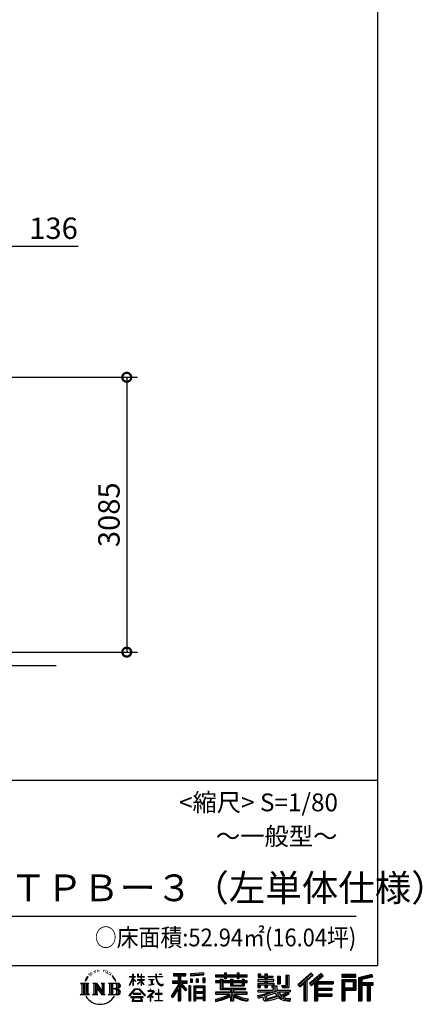
# Model space of a CAD drawing. Extents: x 280 to 32958, y 171 to 22819.
# Drawn here: x 28439 to 32958, y 171 to 11223 of the extents above; entities that cross this region are included whole.
import ezdxf

# ---------------------------------------------------------------- set-up
doc = ezdxf.new("R2010")
doc.units = 0
doc.header["$LTSCALE"] = 4
doc.header["$PDMODE"] = 3
doc.header["$PDSIZE"] = 2
doc.layers.get('0').update_dxf_attribs({"linetype": 'CONTINUOUS'})
doc.layers.get('DEFPOINTS').update_dxf_attribs({"linetype": 'CONTINUOUS'})
for name, color, linetype in [('仕様書枠', 230, 'CONTINUOUS'), ('寸法', 4, 'CONTINUOUS'), ('文字', 7, 'CONTINUOUS'), ('Ｇ．Ｌ', 30, 'CONTINUOUS')]:
    doc.layers.add(name, color=color, linetype=linetype)
doc.styles.get("Standard").update_dxf_attribs({"font": 'isocp.shx', "bigfont": 'bigfont.shx'})
doc.styles.add('STYLE1', font='isocp.shx', dxfattribs={"bigfont": 'bigfont.shx'})
doc.styles.add('STYLE2', font='MS PGothic.ttf')
doc.dimstyles.new('INABA_S80', dxfattribs={"dimscale": 80, "dimtxt": 2.5, "dimasz": 0.5, "dimexe": 0.5, "dimexo": 0.2, "dimgap": 0.8, "dimtad": 3, "dimdsep": 46, "dimtxsty": 'STANDARD', "dimblk1": 'DOT', "dimblk2": 'DOT', "dimsah": 1, "dimcen": 0, "dimclrt": 7, "dimadec": 0, "dimazin": 0, "dimtfac": 1, "dimtix": 1, "dimtmove": 0, "dimatfit": 2, "dimldrblk": 'DOT', "dimfxl": 1, "dimtolj": 1, "dimtzin": 0, "dimarcsym": 0})

# ---------------------------------------------------------------- blocks, each defined once
blk = doc.blocks.new('_DOTSMALL')
at = {"color": 0, "linetype": 'ByBlock', "ltscale": 50, "const_width": 0.5}
blk.add_lwpolyline([(-0.0625, 0, 1), (0.0625, 0, 1)], format="xyb", close=True, dxfattribs=at)
blk = doc.blocks.new('*D8')
at = {"layer": 'DEFPOINTS', "color": 0, "ltscale": 50}
for p in [(28141, 8682), (28005, 7214), (28141, 7209)]:
    blk.add_point(p, dxfattribs=at)
at = {"layer": '寸法', "color": 0, "lineweight": -2, "ltscale": 50}
for p, q in [((28005, 7254), (28005, 8802)), ((28141, 7249), (28141, 8802)), ((28005, 8682), (27805, 8682)), ((28005, 8682), (28141, 8682)), ((28141, 8682), (29097, 8682))]:
    blk.add_line(p, q, dxfattribs=at)
at = {"layer": '寸法', "color": 0, "lineweight": -2, "ltscale": 50, "xscale": 200, "yscale": 200, "zscale": 200}
blk.add_blockref('_DOTSMALL', (28005, 8682), dxfattribs=at)
at = {"layer": '寸法', "color": 0, "lineweight": -2, "ltscale": 50, "xscale": 200, "yscale": 200, "zscale": 200, "rotation": 180}
blk.add_blockref('_DOTSMALL', (28141, 8682), dxfattribs=at)
at = {"layer": '寸法', "color": 7, "ltscale": 50, "insert": (28819, 8882), "char_height": 240, "attachment_point": 5, "style": 'STYLE1'}
blk.add_mtext('\\A1;136', dxfattribs=at)
blk = doc.blocks.new('*D9')
at = {"layer": 'DEFPOINTS', "color": 0, "ltscale": 50}
for p in [(28141, 7209), (28007, 4124), (29641, 4124)]:
    blk.add_point(p, dxfattribs=at)
at = {"layer": '寸法', "color": 0, "lineweight": -2, "ltscale": 50}
for p, q in [((28181, 7209), (29761, 7209)), ((29641, 7209), (29641, 4124)), ((28047, 4124), (29761, 4124))]:
    blk.add_line(p, q, dxfattribs=at)
at = {"layer": '寸法', "color": 0, "lineweight": -2, "ltscale": 50, "xscale": 200, "yscale": 200, "zscale": 200}
for p, rotation in [((29641, 7209), 90), ((29641, 4124), 270)]:
    blk.add_blockref('_DOTSMALL', p, dxfattribs=dict(at, rotation=rotation))
at = {"layer": '寸法', "color": 7, "ltscale": 50, "insert": (29441, 5666), "char_height": 240, "attachment_point": 5, "rotation": 90, "style": 'STYLE1'}
blk.add_mtext('\\A1;3085', dxfattribs=at)

msp = doc.modelspace()

# ---------------------------------------------------------------- linework, layer by layer
at = {"layer": '仕様書枠', "ltscale": 50}
for p, q in [((32454.4, 22819.2), (32454.4, 608)), ((23574.4, 2688), (32454.4, 2688)), ((280, 608), (32454.4, 608))]:
    msp.add_line(p, q, dxfattribs=at)
at = {"layer": '文字', "color": 7, "ltscale": 50}
msp.add_line((23894.4, 1160.098), (32214.4, 1160.098), dxfattribs=at)
at = {"layer": '文字', "ltscale": 0.5}
for p, q in [((29313.622, 557.791), (29309.466, 555.338)), ((29380.69, 556.122), (29385.588, 554.539)), ((29185.409, 459.918), (29172.947, 429.432)), ((29181.85, 443.489), (29175.754, 429.432)), ((29195.908, 465.473), (29181.85, 443.489)), ((29185.409, 459.918), (29206.356, 486.809)), ((29204.604, 475.844), (29195.908, 465.473)), ((29218.596, 512.176), (29215.739, 501.573)), ((29229.949, 490.984), (29225.416, 490.984)), ((29235.049, 522.123), (29232.971, 517.971)), ((29243.737, 502.119), (29238.638, 502.119)), ((29250.915, 523.067), (29248.459, 518.726)), ((29261.303, 509.101), (29258.658, 509.29)), ((29268.291, 543.637), (29266.969, 540.806)), ((29277.169, 534.39), (29270.936, 532.88)), ((29289.257, 549.865), (29286.612, 546.468)), ((29293.601, 528.162), (29289.257, 528.162)), ((29311.922, 536.843), (29307.389, 537.032)), ((29329.865, 546.845), (29324.765, 546.657)), ((29359.802, 547.486), (29362.539, 547.342)), ((29385.444, 539.425), (29380.402, 537.554)), ((29405.382, 532.228), (29402.645, 531.796)), ((29406.39, 550.796), (29408.839, 547.198)), ((29413.881, 525.031), (29415.898, 525.031)), ((29419.211, 536.258), (29420.796, 534.675)), ((29427.423, 521.432), (29420.076, 520.137)), ((29426.126, 541.152), (29428.575, 537.842)), ((29443.557, 510.637), (29438.227, 510.349)), ((29447.159, 528.773), (29448.887, 524.599)), ((29456.854, 502.808), (29452.532, 501.512)), ((29463.48, 515.762), (29465.209, 512.452)), ((29491.688, 476.591), (29478.486, 492.933)), ((29484.705, 477.172), (29502.943, 449.837)), ((29510.302, 447.53), (29491.688, 476.591)), ((29502.943, 449.837), (29512.922, 432.388)), ((29517.227, 429.432), (29509.529, 449.046)), ((29672.856, 385.638), (29709.688, 466.14)), ((29673.075, 481.092), (29673.075, 476.831)), ((29673.075, 481.092), (29709.688, 481.092)), ((29709.688, 476.831), (29673.075, 476.831)), ((29674.415, 384.729), (29709.688, 452.572)), ((29709.688, 481.092), (29709.688, 508.867)), ((29713.288, 508.867), (29709.688, 508.867)), ((29709.688, 476.831), (29709.688, 466.14)), ((29709.688, 452.572), (29709.688, 379.956)), ((29713.288, 508.867), (29713.288, 481.092)), ((29713.288, 481.092), (29737.12, 481.092)), ((29713.288, 476.831), (29713.288, 458.58)), ((29737.12, 476.831), (29713.288, 476.831)), ((29743.911, 431.867), (29713.288, 458.58)), ((29741.44, 427.856), (29713.288, 446.381)), ((29713.288, 446.381), (29713.288, 379.956)), ((29737.12, 481.092), (29737.12, 476.831)), ((29762.548, 508.867), (29762.548, 476.831)), ((29769.511, 508.867), (29762.548, 508.867)), ((29801.897, 476.831), (29762.548, 476.831)), ((29762.548, 447.481), (29762.548, 442.968)), ((29762.548, 447.481), (29801.897, 447.481)), ((29762.548, 442.968), (29801.897, 442.968)), ((29769.511, 508.867), (29769.511, 481.092)), ((29769.511, 481.092), (29801.897, 481.092)), ((29801.897, 508.867), (29801.897, 481.092)), ((29805.497, 508.867), (29801.897, 508.867)), ((29801.897, 476.831), (29801.897, 447.481)), ((29801.897, 442.968), (29801.897, 435.673)), ((29805.497, 481.092), (29805.497, 508.867)), ((29805.497, 481.092), (29836.007, 481.092)), ((29805.497, 447.481), (29805.497, 476.831)), ((29836.007, 476.831), (29805.497, 476.831)), ((29805.497, 447.481), (29837.37, 447.481)), ((29805.497, 431.27), (29805.497, 442.968)), ((29805.497, 442.968), (29837.37, 442.968)), ((29836.007, 481.092), (29836.007, 476.831)), ((29837.37, 447.481), (29837.37, 442.968)), ((29881.234, 484.26), (29881.234, 478.692)), ((29881.234, 484.26), (29965.427, 484.26)), ((29966.231, 478.692), (29881.234, 478.692)), ((29888.136, 450.698), (29888.136, 446.662)), ((29888.136, 450.698), (29944.334, 450.698)), ((29916.509, 446.662), (29888.136, 446.662)), ((29916.509, 446.662), (29916.509, 394.299)), ((29944.334, 446.662), (29926.697, 446.662)), ((29926.697, 446.662), (29926.697, 396.228)), ((29944.334, 450.698), (29944.334, 446.662)), ((29965.427, 508.867), (29965.427, 484.26)), ((29975.758, 508.867), (29965.427, 508.867)), ((29966.231, 478.692), (29967.504, 468.517)), ((29967.504, 468.517), (29974.561, 435.379)), ((30041.723, 478.692), (29975.732, 478.692)), ((29978.053, 457.24), (29975.732, 478.692)), ((29975.758, 484.26), (29975.758, 508.867)), ((29975.758, 484.26), (30041.723, 484.26)), ((29982.778, 436.387), (29978.053, 457.24)), ((30004.696, 508.867), (30035.588, 508.867)), ((30004.696, 508.867), (30004.696, 508.725)), ((30004.696, 508.725), (30035.588, 508.725)), ((30035.588, 508.725), (30035.588, 508.867)), ((30041.723, 484.26), (30041.723, 478.692)), ((30167.236, 514.961), (30167.236, 490.491)), ((30167.236, 514.961), (30303.053, 514.961)), ((30167.236, 503.576), (30303.053, 503.576)), ((30167.236, 490.491), (30217.446, 490.491)), ((30217.446, 490.491), (30217.446, 435.374)), ((30230.842, 506.252), (30230.842, 210.918)), ((30245.658, 490.491), (30245.658, 435.374)), ((30245.658, 490.491), (30303.053, 490.491)), ((30303.053, 490.491), (30303.053, 514.961)), ((30500.609, 523.653), (30355.446, 511.975)), ((30355.446, 511.975), (30355.446, 487.595)), ((30500.609, 508.01), (30355.446, 496.332)), ((30500.609, 499.273), (30355.446, 487.595)), ((30357.285, 456.667), (30375.132, 456.667)), ((30357.285, 456.667), (30357.285, 416.14)), ((30366.423, 456.667), (30366.423, 416.14)), ((30375.132, 456.667), (30375.132, 416.14)), ((30420.499, 456.667), (30442.853, 456.667)), ((30420.499, 456.667), (30420.499, 416.14)), ((30431.886, 456.667), (30431.886, 416.14)), ((30442.853, 456.667), (30442.853, 416.14)), ((30496.06, 467.837), (30517.903, 467.837)), ((30496.06, 467.837), (30496.06, 416.14)), ((30500.609, 523.653), (30500.609, 499.273)), ((30507.448, 467.837), (30507.448, 416.14)), ((30517.903, 467.837), (30517.903, 416.14)), ((30636.478, 500.79), (30636.478, 479.027)), ((30636.478, 500.79), (30736.865, 500.79)), ((30636.478, 492.081), (30992.723, 492.081)), ((30636.478, 479.027), (30736.865, 479.027)), ((30689.187, 451.67), (30689.187, 432.587)), ((30689.187, 451.67), (30719.447, 451.67)), ((30706.72, 451.67), (30706.72, 337.664)), ((30719.447, 451.67), (30719.447, 432.587)), ((30736.865, 524.382), (30736.865, 500.79)), ((30736.865, 524.382), (30759.504, 524.382)), ((30736.865, 479.027), (30736.865, 461.236)), ((30736.865, 461.236), (30759.504, 461.236)), ((30748.253, 524.382), (30748.253, 461.236)), ((30759.504, 500.79), (30759.504, 524.382)), ((30759.504, 500.79), (30879.566, 500.79)), ((30759.504, 479.027), (30879.566, 479.027)), ((30759.504, 461.236), (30759.504, 479.027)), ((30803.682, 451.67), (30803.682, 432.587)), ((30803.682, 451.67), (30829.88, 451.67)), ((30817.154, 451.67), (30817.154, 379.614)), ((30829.88, 451.67), (30829.88, 432.587)), ((30879.566, 524.382), (30879.566, 500.79)), ((30879.566, 524.382), (30902.205, 524.382)), ((30879.566, 479.027), (30879.566, 461.236)), ((30879.566, 461.236), (30902.205, 461.236)), ((30890.954, 524.382), (30890.954, 461.236)), ((30902.205, 500.79), (30902.205, 524.382)), ((30902.205, 500.79), (30992.723, 500.79)), ((30902.205, 461.236), (30902.205, 479.027)), ((30902.205, 479.027), (30992.723, 479.027)), ((30934.533, 451.67), (30959.368, 451.67)), ((30934.533, 451.67), (30934.533, 432.587)), ((30946.641, 451.67), (30946.641, 379.614)), ((30959.368, 451.67), (30959.368, 432.587)), ((30992.723, 479.027), (30992.723, 500.79)), ((31111.802, 448.577), (31111.802, 431.728)), ((31189.879, 448.577), (31111.802, 448.577)), ((31117.611, 513.847), (31117.611, 474.154)), ((31117.611, 513.847), (31142.557, 513.847)), ((31117.611, 474.154), (31189.879, 474.154)), ((31130.338, 513.847), (31130.338, 474.154)), ((31142.557, 513.847), (31142.557, 487.739)), ((31142.557, 487.739), (31189.879, 487.739)), ((31189.879, 513.847), (31189.879, 487.739)), ((31189.879, 513.847), (31218.563, 513.847)), ((31189.879, 474.154), (31189.879, 448.577)), ((31202.606, 513.847), (31202.606, 358.026)), ((31218.563, 513.847), (31218.563, 487.739)), ((31218.563, 487.739), (31282.109, 487.739)), ((31218.563, 474.154), (31218.563, 448.577)), ((31218.563, 474.154), (31282.109, 474.154)), ((31292.273, 448.577), (31218.563, 448.577)), ((31282.109, 487.739), (31282.109, 474.154)), ((31292.273, 431.728), (31292.273, 448.577)), ((31333.169, 487.739), (31333.169, 400.763)), ((31333.169, 487.739), (31361.853, 487.739)), ((31345.896, 487.739), (31345.896, 400.763)), ((31361.853, 487.739), (31361.853, 400.763)), ((31426.62, 499.161), (31459.042, 499.161)), ((31426.62, 499.161), (31426.62, 383.345)), ((31441.623, 499.161), (31441.623, 370.08)), ((31459.042, 499.161), (31459.042, 358.026)), ((31709.654, 521.236), (31559.921, 388.805)), ((31715.717, 514.972), (31566.15, 382.687)), ((31576.881, 372.147), (31727.033, 503.283)), ((31662.48, 435.343), (31733.098, 497.017)), ((31822.576, 514.842), (31691.145, 402.751)), ((31828.813, 508.715), (31696.929, 396.237)), ((31706.985, 384.911), (31839.485, 498.233)), ((31733.098, 497.017), (31709.654, 521.236)), ((31769.59, 426.994), (31845.722, 492.107)), ((31845.722, 492.107), (31822.576, 514.842)), ((32210.697, 504.951), (32055.978, 504.951)), ((32055.978, 504.951), (32055.978, 476.224)), ((32210.697, 496.242), (32055.978, 496.242)), ((32055.978, 484.933), (32210.697, 484.933)), ((32055.978, 476.224), (32210.697, 476.224)), ((32055.978, 449.094), (32210.697, 449.094)), ((32055.978, 449.094), (32055.978, 210.918)), ((32210.697, 476.224), (32210.697, 504.951)), ((32210.697, 449.094), (32210.697, 331.246)), ((32392.42, 503.89), (32243.486, 468.361)), ((32243.486, 468.361), (32243.486, 210.918)), ((32394.676, 495.475), (32252.195, 461.485)), ((32252.195, 461.485), (32252.195, 210.918)), ((32397.786, 484.804), (32260.904, 452.15)), ((32260.904, 452.15), (32260.904, 210.918)), ((32269.933, 454.304), (32269.933, 210.918)), ((32399.807, 476.333), (32278.642, 447.428)), ((32278.642, 447.428), (32278.642, 416.97)), ((32392.42, 503.89), (32399.807, 476.333)), ((29122.993, 407.066), (29216.97, 407.066)), ((29122.993, 407.066), (29136.472, 396.335)), ((29136.472, 396.335), (29136.472, 288.829)), ((29153.89, 407.066), (29153.89, 278.463)), ((29171.308, 407.066), (29171.308, 278.463)), ((29172.947, 429.432), (29175.754, 429.432)), ((29188.726, 407.066), (29188.726, 278.463)), ((29216.97, 407.066), (29205.115, 397.628)), ((29205.115, 397.628), (29205.115, 287.891)), ((29261.568, 407.066), (29272.872, 400.54)), ((29261.568, 407.066), (29301.379, 407.066)), ((29272.872, 400.54), (29272.872, 287.422)), ((29290.29, 407.066), (29290.29, 278.463)), ((29290.673, 407.066), (29375.025, 289.071)), ((29298.999, 382.771), (29371.95, 278.463)), ((29301.379, 407.066), (29364.617, 318.607)), ((29306.604, 356.702), (29361.322, 278.463)), ((29306.604, 356.702), (29306.604, 284.61)), ((29354.125, 407.066), (29364.617, 401.009)), ((29354.125, 407.066), (29392.603, 407.066)), ((29364.617, 401.009), (29364.617, 318.607)), ((29375.025, 407.066), (29375.025, 278.463)), ((29392.603, 407.066), (29383.734, 401.946)), ((29383.734, 401.946), (29383.734, 286.016)), ((29435.315, 407.066), (29543.122, 407.066)), ((29435.315, 407.066), (29445.807, 401.009)), ((29445.807, 401.009), (29445.807, 286.954)), ((29464.557, 407.066), (29464.557, 278.463)), ((29481.975, 407.066), (29481.975, 278.463)), ((29534.413, 343.656), (29481.975, 343.656)), ((29512.922, 432.388), (29513.767, 429.432)), ((29513.767, 429.432), (29517.227, 429.432)), ((29666.708, 268.503), (29731.141, 343.509)), ((29739.278, 335.793), (29672.691, 263.829)), ((29672.856, 385.638), (29674.415, 384.729)), ((29713.288, 379.956), (29709.688, 379.956)), ((29731.141, 343.509), (29782.895, 343.509)), ((29775.009, 335.793), (29739.278, 335.793)), ((29741.44, 427.856), (29743.911, 431.867)), ((29761.548, 399.307), (29801.897, 435.901)), ((29761.548, 399.307), (29764.279, 396.448)), ((29764.279, 396.448), (29801.897, 432.532)), ((29844.276, 267.258), (29775.009, 335.793)), ((29782.895, 343.509), (29849.76, 272.308)), ((29801.897, 432.685), (29801.897, 379.956)), ((29805.497, 379.956), (29801.897, 379.956)), ((29835.94, 394.034), (29805.497, 431.27)), ((29805.497, 379.956), (29805.497, 428.16)), ((29834.065, 392.249), (29805.497, 428.16)), ((29835.94, 394.034), (29834.065, 392.249)), ((29890.436, 386.742), (29945.868, 394.904)), ((29890.436, 389.363), (29916.509, 394.299)), ((29890.436, 389.363), (29890.436, 386.742)), ((29910.533, 338.199), (29904.567, 338.199)), ((29904.567, 338.199), (29904.567, 323.685)), ((29910.533, 323.685), (29910.533, 338.199)), ((29926.697, 396.228), (29945.868, 399.857)), ((29945.868, 399.857), (29945.868, 394.904)), ((29974.561, 435.379), (29981.271, 419.288)), ((29981.271, 419.288), (29992.667, 401.202)), ((29991.798, 418.362), (29982.778, 436.387)), ((30000.497, 403.876), (29991.798, 418.362)), ((29992.667, 401.202), (30007.774, 387.421)), ((30002.296, 336.075), (29997.04, 336.075)), ((29997.04, 336.075), (29997.04, 291.824)), ((30016.755, 391.479), (30000.497, 403.876)), ((30002.296, 291.824), (30002.296, 336.075)), ((30007.774, 387.421), (30018.383, 381.809)), ((30022.909, 389.243), (30016.755, 391.479)), ((30018.383, 381.809), (30025.46, 379.829)), ((30030.615, 388.217), (30022.909, 389.243)), ((30025.46, 379.829), (30032.375, 379.829)), ((30038.127, 389.467), (30030.615, 388.217)), ((30032.375, 379.829), (30045.783, 385.437)), ((30047.945, 396.007), (30038.127, 389.467)), ((30045.783, 385.437), (30052.417, 389.64)), ((30052.417, 389.64), (30047.945, 396.007)), ((30217.446, 383.802), (30140.807, 260.896)), ((30230.842, 388.826), (30148.198, 256.288)), ((30153.463, 435.374), (30217.446, 435.374)), ((30153.463, 435.374), (30153.463, 406.715)), ((30153.463, 421.457), (30319.808, 421.457)), ((30153.463, 406.715), (30217.446, 406.715)), ((30217.446, 342.937), (30157.971, 247.557)), ((30217.446, 406.715), (30217.446, 383.802)), ((30217.446, 342.937), (30217.446, 210.918)), ((30309.546, 330.765), (30230.842, 419.85)), ((30245.658, 435.374), (30319.808, 435.374)), ((30245.658, 383.847), (30245.658, 210.918)), ((30299.635, 322.75), (30245.658, 383.847)), ((30316.073, 336.531), (30254.067, 406.715)), ((30254.067, 406.715), (30319.808, 406.715)), ((30316.073, 336.531), (30299.635, 322.75)), ((30319.808, 406.715), (30319.808, 435.374)), ((30356.814, 378.127), (30337.226, 378.127)), ((30337.226, 378.127), (30337.226, 210.918)), ((30348.104, 378.127), (30348.104, 210.918)), ((30356.814, 378.127), (30356.814, 210.918)), ((30375.132, 416.14), (30357.285, 416.14)), ((30394.264, 378.127), (30518.263, 378.127)), ((30394.264, 378.127), (30394.264, 210.918)), ((30402.973, 366.741), (30509.554, 366.741)), ((30402.973, 366.741), (30402.973, 210.918)), ((30497.804, 353.776), (30411.518, 353.776)), ((30411.518, 353.776), (30411.518, 308.982)), ((30442.853, 416.14), (30420.499, 416.14)), ((30496.06, 416.14), (30517.903, 416.14)), ((30497.804, 353.776), (30497.804, 308.982)), ((30509.554, 366.741), (30509.554, 210.918)), ((30518.263, 378.127), (30518.263, 210.918)), ((30636.478, 432.587), (30636.478, 416.446)), ((30689.187, 432.587), (30636.478, 432.587)), ((30992.723, 423.878), (30636.478, 423.878)), ((30636.478, 416.446), (30689.187, 416.446)), ((30689.187, 416.446), (30689.187, 337.664)), ((30689.187, 337.664), (30803.545, 337.664)), ((30803.682, 432.587), (30719.447, 432.587)), ((30719.447, 416.446), (30719.447, 352.883)), ((30719.447, 416.446), (30803.682, 416.446)), ((30719.447, 352.883), (30975.448, 352.883)), ((30803.545, 337.664), (30803.545, 306.738)), ((30803.682, 416.446), (30803.682, 379.614)), ((30803.682, 379.614), (30959.368, 379.614)), ((30820.504, 352.883), (30820.504, 210.918)), ((30934.533, 432.587), (30829.88, 432.587)), ((30829.88, 416.446), (30829.88, 385.617)), ((30829.88, 416.446), (30934.533, 416.446)), ((30829.88, 385.617), (30934.533, 385.617)), ((30837.922, 337.664), (30975.448, 337.664)), ((30837.922, 337.664), (30837.922, 306.738)), ((30934.533, 416.446), (30934.533, 385.617)), ((30992.723, 432.587), (30959.368, 432.587)), ((30959.368, 416.446), (30959.368, 379.614)), ((30959.368, 416.446), (30992.723, 416.446)), ((30975.448, 352.883), (30975.448, 337.664)), ((30992.723, 416.446), (30992.723, 432.587)), ((31111.802, 431.728), (31189.879, 431.728)), ((31111.802, 406.967), (31111.802, 358.026)), ((31111.802, 406.967), (31189.879, 406.967)), ((31111.802, 358.026), (31138.361, 358.026)), ((31124.529, 406.967), (31124.529, 358.026)), ((31138.361, 391.1), (31138.361, 358.026)), ((31138.361, 391.1), (31189.879, 391.1)), ((31189.879, 431.728), (31189.879, 406.967)), ((31189.879, 391.1), (31189.879, 358.026)), ((31189.879, 358.026), (31218.563, 358.026)), ((31218.563, 431.728), (31292.273, 431.728)), ((31218.563, 431.728), (31218.563, 406.967)), ((31218.563, 406.967), (31292.273, 406.967)), ((31218.563, 391.1), (31218.563, 358.026)), ((31218.563, 391.1), (31267.539, 391.1)), ((31267.539, 391.1), (31267.539, 358.026)), ((31267.539, 358.026), (31285.807, 358.026)), ((31280.266, 406.967), (31280.266, 358.026)), ((31285.807, 358.026), (31285.807, 329.434)), ((31292.273, 406.967), (31292.273, 377.751)), ((31292.273, 377.751), (31326.417, 377.751)), ((31303.225, 377.751), (31303.225, 311.686)), ((31326.417, 377.751), (31326.417, 329.434)), ((31333.169, 400.763), (31361.853, 400.763)), ((31377.032, 383.345), (31387.218, 358.026)), ((31377.032, 383.345), (31426.62, 383.345)), ((31383.714, 370.08), (31441.623, 370.08)), ((31387.218, 358.026), (31459.042, 358.026)), ((31559.921, 388.805), (31583.112, 366.026)), ((31583.112, 366.026), (31628.971, 406.077)), ((31628.971, 406.077), (31628.971, 210.918)), ((31645.062, 431.693), (31645.062, 210.918)), ((31662.48, 435.343), (31662.48, 210.918)), ((31691.145, 402.751), (31712.768, 378.397)), ((31712.768, 378.397), (31749.16, 409.521)), ((31749.16, 409.521), (31749.16, 210.918)), ((31757.869, 428.43), (31757.869, 210.918)), ((31769.59, 426.994), (31957.859, 426.994)), ((31771.923, 414.197), (31957.859, 414.197)), ((31771.923, 413.819), (31771.923, 210.918)), ((31771.923, 341.282), (31941.562, 341.282)), ((31780.632, 402.143), (31780.632, 353.022)), ((31780.632, 402.143), (31957.859, 402.143)), ((31780.632, 353.022), (31941.562, 353.022)), ((31941.562, 353.022), (31941.562, 329.228)), ((31957.859, 426.994), (31957.859, 402.143)), ((32064.687, 440.384), (32201.987, 440.384)), ((32064.687, 440.384), (32064.687, 210.918)), ((32080.232, 440.384), (32080.232, 210.918)), ((32080.232, 339.955), (32201.987, 339.955)), ((32088.941, 425.932), (32180.809, 425.932)), ((32088.941, 357.113), (32088.941, 425.932)), ((32088.941, 357.113), (32180.809, 357.113)), ((32180.809, 425.932), (32180.809, 357.113)), ((32189.518, 440.384), (32189.518, 339.955)), ((32201.987, 440.384), (32201.987, 339.955)), ((32269.933, 408.261), (32403.818, 408.261)), ((32269.933, 394.252), (32403.818, 394.252)), ((32278.642, 416.97), (32403.818, 416.97)), ((32278.642, 385.542), (32278.642, 210.918)), ((32278.642, 385.542), (32340.748, 385.542)), ((32340.748, 385.542), (32340.748, 210.918)), ((32349.457, 394.252), (32349.457, 210.918)), ((32364.152, 394.252), (32364.152, 210.918)), ((32372.861, 385.542), (32372.861, 210.918)), ((32372.861, 385.542), (32403.818, 385.542)), ((32403.818, 416.97), (32403.818, 385.542)), ((29118.517, 278.463), (29136.472, 288.829)), ((29221.446, 278.463), (29118.517, 278.463)), ((29221.446, 278.463), (29205.115, 287.891)), ((29257.353, 278.463), (29272.872, 287.422)), ((29317.251, 278.463), (29257.353, 278.463)), ((29317.251, 278.463), (29306.604, 284.61)), ((29396.818, 278.463), (29361.322, 278.463)), ((29396.818, 278.463), (29383.734, 286.016)), ((29431.1, 278.463), (29445.807, 286.954)), ((29542.23, 278.463), (29431.1, 278.463)), ((29672.691, 263.829), (29666.708, 268.503)), ((29686.603, 254.654), (29686.603, 247.999)), ((29826.494, 254.654), (29686.603, 254.654)), ((29686.603, 247.999), (29713.955, 247.999)), ((29713.955, 247.999), (29701.129, 209.555)), ((29713.53, 292.532), (29713.53, 285.524)), ((29798.15, 292.532), (29713.53, 292.532)), ((29713.53, 285.524), (29798.15, 285.524)), ((29716.5, 230.483), (29715.722, 221.936)), ((29715.722, 221.936), (29721.608, 212.527)), ((29725.727, 247.999), (29716.5, 230.483)), ((29725.727, 247.999), (29794.592, 247.999)), ((29804.746, 229.554), (29794.592, 247.999)), ((29798.15, 285.524), (29798.15, 292.532)), ((29817.746, 218.66), (29799.898, 247.999)), ((29799.898, 247.999), (29826.494, 247.999)), ((29804.025, 219.474), (29804.746, 229.554)), ((29826.494, 247.999), (29826.494, 254.654)), ((29849.76, 272.308), (29844.276, 267.258)), ((29930.015, 299.008), (29873.131, 251.37)), ((29873.131, 251.37), (29876.832, 247.056)), ((29876.832, 247.056), (29904.567, 268.935)), ((29877.995, 323.685), (29877.995, 318.093)), ((29904.567, 323.685), (29877.995, 323.685)), ((29877.995, 318.093), (29916.838, 318.093)), ((29904.567, 268.935), (29904.567, 207.643)), ((29908.52, 274.48), (29947.026, 306.069)), ((29936.701, 250.345), (29908.52, 274.48)), ((29939.812, 323.685), (29910.533, 323.685)), ((29910.887, 266.977), (29933.315, 246.809)), ((29910.887, 207.643), (29910.887, 266.977)), ((29916.838, 318.093), (29924.78, 316.65)), ((29924.78, 316.65), (29931.753, 307.691)), ((29931.753, 307.691), (29930.015, 299.008)), ((29933.315, 246.809), (29936.701, 250.345)), ((29937.12, 314.976), (29938.317, 313.438)), ((29938.317, 314.976), (29937.12, 314.976)), ((29938.317, 313.438), (29938.317, 314.976)), ((29941.5, 323.555), (29939.812, 323.685)), ((29943.602, 321.939), (29941.5, 323.555)), ((29946.118, 319.425), (29943.602, 321.939)), ((29947.026, 317.007), (29946.118, 319.425)), ((29947.026, 306.069), (29947.026, 317.007)), ((29961.255, 291.824), (29961.255, 285.878)), ((29997.04, 291.824), (29961.255, 291.824)), ((29961.255, 285.878), (29997.04, 285.878)), ((29997.04, 285.878), (29997.04, 213.589)), ((30038.435, 291.824), (30002.296, 291.824)), ((30002.296, 285.878), (30038.435, 285.878)), ((30002.296, 213.589), (30002.296, 285.878)), ((30038.435, 285.878), (30038.435, 291.824)), ((30140.807, 260.896), (30157.971, 247.557)), ((30509.554, 300.273), (30402.973, 300.273)), ((30509.554, 238.235), (30402.973, 238.235)), ((30497.804, 308.982), (30411.518, 308.982)), ((30411.518, 293.284), (30411.518, 246.944)), ((30497.804, 293.284), (30411.518, 293.284)), ((30497.804, 246.944), (30411.518, 246.944)), ((30497.804, 231.246), (30411.518, 231.246)), ((30411.518, 231.246), (30411.518, 210.918)), ((30497.804, 293.284), (30497.804, 246.944)), ((30497.804, 231.246), (30497.804, 210.918)), ((30636.478, 306.738), (30636.478, 284.304)), ((30803.545, 306.738), (30636.478, 306.738)), ((30992.723, 298.029), (30636.478, 298.029)), ((30636.478, 284.304), (30797.116, 284.304)), ((30636.478, 230.03), (30636.478, 203.396)), ((30803.545, 257.678), (30803.545, 210.918)), ((30992.723, 306.738), (30837.922, 306.738)), ((30837.922, 257.678), (30837.922, 210.918)), ((30844.351, 284.304), (30992.723, 284.304)), ((30992.723, 284.304), (30992.723, 306.738)), ((31002.253, 230.458), (30995.127, 204.922)), ((31106.452, 268.165), (31181.373, 285.833)), ((31106.452, 268.165), (31115.352, 240.118)), ((31111.802, 329.434), (31111.802, 309.272)), ((31111.802, 329.434), (31285.807, 329.434)), ((31111.802, 309.272), (31295.861, 309.272)), ((31320.603, 317.384), (31112.486, 249.152)), ((31115.352, 240.118), (31172.532, 252.763)), ((31175.509, 225.005), (31172.532, 252.763)), ((31179.097, 212.098), (31175.509, 225.005)), ((31181.373, 285.833), (31254.243, 309.272)), ((31185.319, 273.03), (31197.44, 218.532)), ((31197.44, 218.532), (31346.194, 265.526)), ((31311.242, 294.809), (31205.75, 261.398)), ((31205.75, 261.398), (31212.215, 232.333)), ((31212.215, 232.333), (31327.499, 268.273)), ((31283.214, 222.507), (31235.796, 209.767)), ((31348.442, 242.874), (31283.214, 222.507)), ((31327.499, 268.273), (31311.242, 294.809)), ((31320.603, 317.384), (31350.162, 257.486)), ((31326.417, 329.434), (31474.713, 329.434)), ((31344.03, 309.272), (31448.976, 309.272)), ((31344.03, 309.272), (31369.178, 268.273)), ((31369.178, 226.127), (31348.442, 242.874)), ((31377.509, 239.53), (31350.162, 257.486)), ((31453.799, 292.28), (31362.908, 249.117)), ((31443.911, 306.867), (31369.178, 268.273)), ((31412.677, 208.442), (31369.178, 226.127)), ((31441.401, 216.662), (31377.509, 239.53)), ((31459.309, 284.152), (31397.8, 250.712)), ((31429.517, 236.404), (31397.8, 250.712)), ((31454.107, 233.426), (31429.517, 236.404)), ((31442.281, 309.272), (31474.713, 309.272)), ((31443.911, 306.867), (31459.309, 284.152)), ((31476.06, 234.36), (31454.107, 233.426)), ((31476.06, 234.36), (31469.655, 203.214)), ((31474.713, 329.434), (31474.713, 309.272)), ((31771.923, 274.727), (31941.562, 274.727)), ((31780.632, 329.228), (31941.562, 329.228)), ((31780.632, 329.228), (31780.632, 287.524)), ((31780.632, 287.524), (31941.562, 287.524)), ((31780.632, 262.673), (31941.562, 262.673)), ((31780.632, 262.673), (31780.632, 210.918)), ((31941.562, 287.524), (31941.562, 262.673)), ((32088.941, 331.246), (32210.697, 331.246)), ((32088.941, 331.246), (32088.941, 210.918)), ((29701.129, 209.555), (29701.129, 206.746)), ((29701.129, 206.746), (29702.69, 206.227)), ((29702.69, 206.227), (29813.643, 206.227)), ((29721.608, 212.527), (29798.811, 212.527)), ((29798.811, 212.527), (29804.025, 219.474)), ((29813.643, 206.227), (29816.621, 206.927)), ((29816.621, 206.927), (29817.956, 208.071)), ((29818.387, 215.243), (29817.746, 218.66)), ((29817.956, 208.071), (29818.636, 210.516)), ((29818.636, 210.516), (29818.387, 215.243)), ((29904.567, 207.643), (29910.887, 207.643)), ((29957.358, 213.589), (29997.04, 213.589)), ((29957.358, 207.997), (29957.358, 213.589)), ((30042.332, 207.997), (29957.358, 207.997)), ((30002.296, 213.589), (30042.332, 213.589)), ((30042.332, 213.589), (30042.332, 207.997)), ((30217.446, 210.918), (30245.658, 210.918)), ((30337.226, 210.918), (30356.814, 210.918)), ((30394.264, 210.918), (30411.518, 210.918)), ((30518.263, 210.918), (30497.804, 210.918)), ((30803.545, 210.918), (30837.922, 210.918)), ((31190.974, 205.117), (31179.097, 212.098)), ((31202.72, 204.583), (31190.974, 205.117)), ((31235.796, 209.767), (31202.72, 204.583)), ((31469.655, 203.214), (31412.677, 208.442)), ((31472.421, 216.662), (31441.401, 216.662)), ((31628.971, 210.918), (31662.48, 210.918)), ((31749.16, 210.918), (31780.632, 210.918)), ((32055.978, 210.918), (32088.941, 210.918)), ((32243.486, 210.918), (32278.642, 210.918)), ((32340.748, 210.918), (32372.861, 210.918))]:
    msp.add_line(p, q, dxfattribs=at)
for centre, radius, start, end in [((29497.2, 310.395), 33.857, 289.4125992, 79.2282544), ((29497.2, 376.105), 33.857, 286.5830671, 66.1299662), ((29497.2, 376.105), 51.276, 300.5927253, 37.1442283), ((29497.2, 310.395), 51.276, 321.4817973, 59.407308), ((29542.23, 306.705), 28.242, 270, 89.3005324), ((29543.122, 379.716), 27.351, 269.3005324, 90), ((29543.122, 379.716), 18.642, 315.5889426, 53.4025583), ((29341.549, 357.439), 186.787, 210.2856833, 329.7143167), ((29542.23, 306.705), 19.533, 307.0632634, 43.5663564), ((30562.101, 715.039), 490.679, 278.7185686, 298.6175227), ((30562.101, 721.228), 509.802, 278.3891195, 300.4555768), ((30562.101, 716.544), 518.511, 278.2472226, 297.7522983), ((31079.367, 719.89), 509.802, 239.4844913, 260.7570436), ((31079.367, 716.544), 518.511, 242.2477017, 260.6499511), ((31079.367, 715.039), 490.679, 241.3824773, 261.0056201)]:
    msp.add_arc(centre, radius, start, end, dxfattribs=at)
at = {"layer": 'Ｇ．Ｌ', "color": 30, "ltscale": 50}
msp.add_line((21380.499, 3973.902), (28849.282, 3973.902), dxfattribs=at)

# ---------------------------------------------------------------- texts
at = {"layer": '仕様書枠', "color": 7, "ltscale": 50, "style": 'STYLE2', "width": 0.9}
msp.add_text('○床面積:52.94㎡(16.04坪) \u3000', height=200, dxfattribs=at).set_placement((29282.247, 820.963))
at = {"layer": '文字', "color": 7, "ltscale": 50, "style": 'STYLE2'}
for s, height, p in [('<縮尺> S=1/80', 200, (30226.553, 2337.305)), ('～一般型～', 200, (30640.855, 1956.995)), ('ＳＧ－３５８ＴＰＢー３（左単体仕様）', 300, (25875.404, 1327.892)), ('at', 1.3333, (32454.623, 608.459))]:
    msp.add_text(s, height=height, dxfattribs=at).set_placement(p)

# ---------------------------------------------------------------- dimensions: what is measured, and where the dimension line sits
at = {"layer": '寸法', "ltscale": 50}
dim = msp.add_linear_dim(base=(28141.116, 8682.23), p1=(28005.116, 7214.228), p2=(28141.116, 7208.902), dimstyle='INABA_S80', override={"dimtxt": 3, "dimasz": 2.5, "dimexe": 1.5, "dimexo": 0.5, "dimgap": 1, "dimtxsty": 'STYLE1', "dimblk1": 'DOTSMALL', "dimblk2": 'DOTSMALL', "dimatfit": 3}, dxfattribs=at)
dim.commit()
dim.dimension.update_dxf_attribs({"geometry": '*D8', "text_midpoint": (28819.069, 8682.23), "dimtype": 160})
dim = msp.add_linear_dim(base=(29641.456, 4123.902), p1=(28141.116, 7208.902), p2=(28007.116, 4123.902), angle=90, dimstyle='INABA_S80', override={"dimtxt": 3, "dimasz": 2.5, "dimexe": 1.5, "dimexo": 0.5, "dimgap": 1, "dimtxsty": 'STYLE1', "dimblk1": 'DOTSMALL', "dimblk2": 'DOTSMALL', "dimatfit": 3}, dxfattribs=at)
dim.commit()
dim.dimension.update_dxf_attribs({"geometry": '*D9', "text_midpoint": (29441.456, 5666.402)})

doc.saveas('drawing.dxf')
